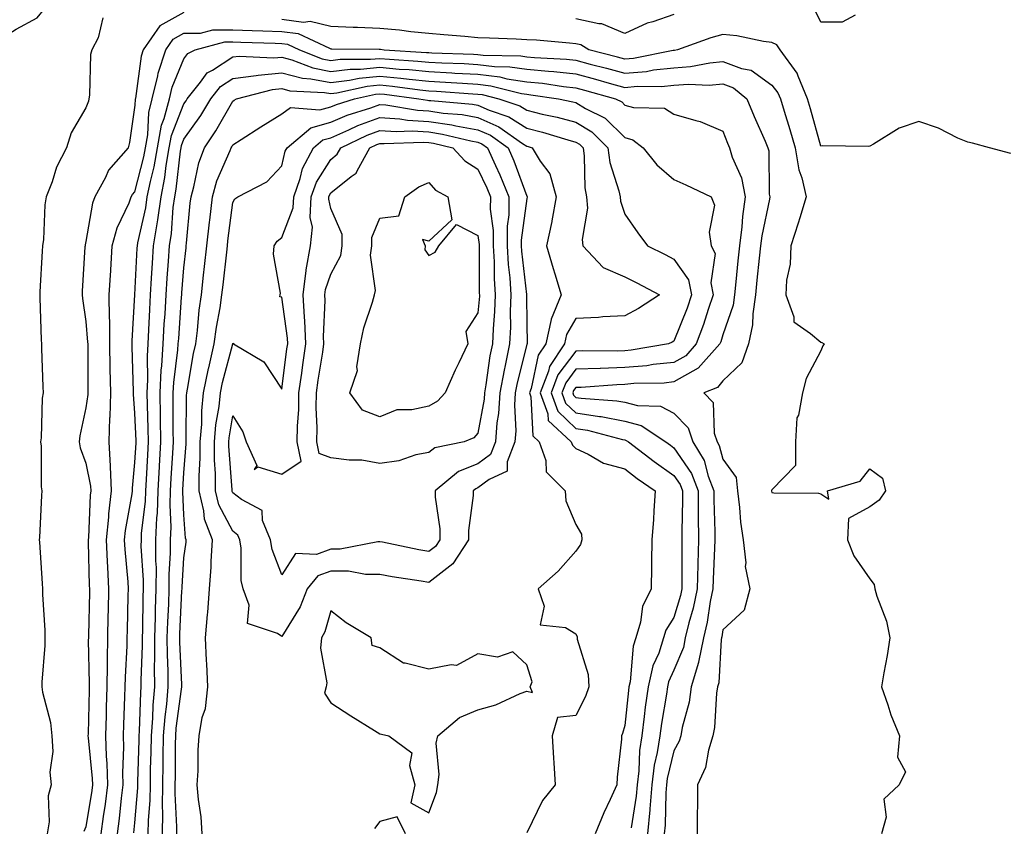
# Model space of a CAD drawing. Units: inches. Extents: x 884003 to 886643, y 7289978 to 7292618.
# Drawn here: x 885625 to 885826, y 7290563 to 7290728 of the extents above; entities that cross this region are included whole.
import ezdxf

# ---------------------------------------------------------------- set-up
doc = ezdxf.new("R2010")
doc.units = ezdxf.units.IN
doc.header["$MEASUREMENT"] = 0
doc.layers.add('Contour_88407289', color=7, linetype='Continuous', true_color=0x41f9d1)

msp = doc.modelspace()

# ---------------------------------------------------------------- linework, layer by layer
at = {"layer": 'Contour_88407289'}
for points in [[(885628.05, 7290728.44, 3332), (885629.64, 7290730.33, 3332), (885630.22, 7290731.92, 3332), (885629.74, 7290733.61, 3332), (885628.05, 7290735.28, 3332), (885624.23, 7290738.1, 3332), (885621.44, 7290741.92, 3332), (885620.46, 7290744.33, 3332), (885618.05, 7290746.04, 3332), (885615.15, 7290744.82, 3332), (885612.94, 7290741.92, 3332), (885611.77, 7290738.2, 3332), (885611.9, 7290735.78, 3332), (885611.22, 7290731.92, 3332), (885613.15, 7290727.02, 3332), (885618.05, 7290722.53, 3332), (885619.6, 7290723.46, 3332), (885623.83, 7290726.14, 3332)], [(885678.05, 7290602.19, 3322), (885677.17, 7290602.81, 3322), (885671.01, 7290604.88, 3322), (885671.39, 7290608.58, 3322), (885670.13, 7290611.92, 3322), (885669.73, 7290613.6, 3322), (885669.72, 7290620.25, 3322), (885669.45, 7290621.92, 3322), (885669.04, 7290622.91, 3322), (885668.05, 7290623.67, 3322), (885665.2, 7290629.07, 3322), (885664.5, 7290631.92, 3322), (885664.5, 7290635.47, 3322), (885664.29, 7290638.16, 3322), (885664.29, 7290641.92, 3322), (885664.58, 7290645.39, 3322), (885665.23, 7290649.1, 3322), (885665.51, 7290651.92, 3322), (885665.94, 7290654.03, 3322), (885668.03, 7290661.9, 3322), (885668.03, 7290661.92, 3322), (885668.05, 7290662.02, 3322), (885668.16, 7290662.04, 3322), (885668.19, 7290661.92, 3322), (885674.35, 7290658.22, 3322), (885678.05, 7290652.69, 3322), (885679.08, 7290660.88, 3322), (885679.23, 7290661.92, 3322), (885679.19, 7290663.05, 3322), (885678.05, 7290671.41, 3322), (885677.64, 7290671.51, 3322), (885677.69, 7290671.92, 3322), (885677.74, 7290672.23, 3322), (885676.33, 7290680.2, 3322), (885676.48, 7290681.92, 3322), (885677.1, 7290682.88, 3322), (885678.05, 7290683.6, 3322), (885680.33, 7290689.64, 3322), (885680.45, 7290691.92, 3322), (885681.79, 7290695.65, 3322), (885682.25, 7290697.72, 3322), (885684.51, 7290701.92, 3322), (885686.42, 7290703.55, 3322), (885688.05, 7290703.97, 3322), (885691.7, 7290705.57, 3322), (885693.52, 7290706.45, 3322), (885698.05, 7290708.12, 3322), (885702.15, 7290707.82, 3322), (885703.69, 7290707.56, 3322), (885708.05, 7290707.3, 3322), (885712.73, 7290706.6, 3322), (885713.57, 7290706.4, 3322), (885718.05, 7290705.61, 3322), (885720.61, 7290704.49, 3322), (885724.22, 7290701.92, 3322), (885725.4, 7290699.27, 3322), (885728.05, 7290692.08, 3322), (885728.12, 7290691.99, 3322), (885728.14, 7290691.92, 3322), (885728.12, 7290691.85, 3322), (885728.05, 7290691.58, 3322), (885726.88, 7290683.09, 3322), (885726.88, 7290681.92, 3322), (885726.94, 7290680.81, 3322), (885728, 7290671.97, 3322), (885728.01, 7290671.92, 3322), (885728.01, 7290671.87, 3322), (885728.05, 7290666, 3322), (885728.1, 7290661.97, 3322), (885728.09, 7290661.92, 3322), (885728.07, 7290661.9, 3322), (885728.05, 7290661.8, 3322), (885726.04, 7290653.93, 3322), (885725.67, 7290651.92, 3322), (885725.52, 7290649.39, 3322), (885725.77, 7290644.2, 3322), (885725.61, 7290641.92, 3322), (885724, 7290637.87, 3322), (885724.04, 7290635.92, 3322), (885720.36, 7290634.22, 3322), (885718.05, 7290632.54, 3322), (885717.61, 7290632.36, 3322), (885717.09, 7290631.92, 3322), (885717.09, 7290630.96, 3322), (885716.15, 7290623.81, 3322), (885716.16, 7290621.92, 3322), (885712.94, 7290617.03, 3322), (885708.05, 7290613.22, 3322), (885706.48, 7290613.49, 3322), (885700.52, 7290614.38, 3322), (885698.05, 7290614.84, 3322), (885695.12, 7290614.85, 3322), (885691.67, 7290615.54, 3322), (885688.05, 7290615.55, 3322), (885685.38, 7290614.59, 3322), (885683.18, 7290611.92, 3322), (885681.74, 7290608.23, 3322)], [(885708.05, 7290619.53, 3321), (885706.01, 7290619.88, 3321), (885698.55, 7290621.42, 3321), (885698.05, 7290621.51, 3321), (885697.64, 7290621.51, 3321), (885689.95, 7290620.02, 3321), (885688.05, 7290620.03, 3321), (885685.08, 7290618.95, 3321), (885680.85, 7290619.12, 3321), (885678.05, 7290614.75, 3321), (885676.05, 7290619.92, 3321), (885675.72, 7290621.92, 3321), (885674.09, 7290625.88, 3321), (885674.01, 7290627.89, 3321), (885669.79, 7290630.18, 3321), (885668.05, 7290631.51, 3321), (885667.91, 7290631.78, 3321), (885667.87, 7290631.92, 3321), (885667.87, 7290632.1, 3321), (885667.19, 7290641.06, 3321), (885667.19, 7290641.92, 3321), (885667.26, 7290642.71, 3321), (885668.05, 7290647.23, 3321), (885670.08, 7290643.95, 3321), (885670.78, 7290641.92, 3321), (885672.92, 7290637.06, 3321), (885672.38, 7290636.25, 3321), (885673.15, 7290636.82, 3321), (885678.05, 7290635.34, 3321), (885682, 7290637.96, 3321), (885681.18, 7290641.92, 3321), (885681.24, 7290645.11, 3321), (885681.48, 7290648.49, 3321), (885681.53, 7290651.92, 3321), (885682.1, 7290655.96, 3321), (885682.31, 7290657.66, 3321), (885682.92, 7290661.92, 3321), (885682.73, 7290666.6, 3321), (885682.63, 7290667.34, 3321), (885682.4, 7290671.92, 3321), (885682.99, 7290676.86, 3321), (885682.98, 7290676.99, 3321), (885683.87, 7290681.92, 3321), (885684.26, 7290685.71, 3321), (885683.8, 7290687.67, 3321), (885684.04, 7290691.92, 3321), (885685.09, 7290694.88, 3321), (885688.05, 7290699.56, 3321), (885689.36, 7290700.61, 3321), (885690.1, 7290701.92, 3321), (885695.45, 7290704.52, 3321), (885698.05, 7290705.47, 3321), (885701.36, 7290705.23, 3321), (885704.61, 7290705.36, 3321), (885708.05, 7290705.15, 3321), (885710.86, 7290704.73, 3321), (885716.61, 7290703.36, 3321), (885718.05, 7290703.1, 3321), (885718.87, 7290702.74, 3321), (885720.03, 7290701.92, 3321), (885721.63, 7290698.34, 3321), (885722.55, 7290696.42, 3321), (885724.35, 7290691.92, 3321), (885724.34, 7290688.21, 3321), (885724.03, 7290685.94, 3321), (885724.02, 7290681.92, 3321), (885724.24, 7290678.11, 3321), (885724.56, 7290675.41, 3321), (885724.79, 7290671.92, 3321), (885724.66, 7290668.53, 3321), (885724.69, 7290665.29, 3321), (885724.54, 7290661.92, 3321), (885723.62, 7290657.5, 3321), (885723.39, 7290656.58, 3321), (885722.53, 7290651.92, 3321), (885722.28, 7290647.69, 3321), (885721.94, 7290645.81, 3321), (885721.65, 7290641.92, 3321), (885720.63, 7290639.34, 3321), (885718.05, 7290637.45, 3321), (885714.09, 7290635.88, 3321), (885709.34, 7290631.92, 3321), (885709.35, 7290630.62, 3321), (885710.27, 7290624.14, 3321), (885710.28, 7290621.92, 3321), (885709.4, 7290620.57, 3321)], [(885708.05, 7290639.75, 3320), (885705.37, 7290639.24, 3320), (885701.94, 7290638.02, 3320), (885698.05, 7290637.53, 3320), (885694.34, 7290638.21, 3320), (885691.79, 7290638.18, 3320), (885688.05, 7290638.68, 3320), (885685.66, 7290639.53, 3320), (885685.16, 7290641.92, 3320), (885685.22, 7290644.75, 3320), (885685.06, 7290648.93, 3320), (885685.11, 7290651.92, 3320), (885685.47, 7290654.5, 3320), (885686.38, 7290660.25, 3320), (885686.62, 7290661.92, 3320), (885686.56, 7290663.41, 3320), (885686.89, 7290670.76, 3320), (885686.83, 7290671.92, 3320), (885686.96, 7290673.01, 3320), (885688.05, 7290676.13, 3320), (885690.05, 7290679.92, 3320), (885690.34, 7290681.92, 3320), (885690.33, 7290684.2, 3320), (885688.05, 7290689.53, 3320), (885687.6, 7290691.47, 3320), (885687.62, 7290691.92, 3320), (885687.73, 7290692.23, 3320), (885688.05, 7290692.73, 3320), (885692.21, 7290696.08, 3320), (885693.2, 7290696.77, 3320), (885693.38, 7290697.24, 3320), (885696.02, 7290701.92, 3320), (885697.39, 7290702.58, 3320), (885698.05, 7290702.83, 3320), (885698.89, 7290702.77, 3320), (885706.9, 7290703.07, 3320), (885708.05, 7290703, 3320), (885708.99, 7290702.86, 3320), (885712.93, 7290701.92, 3320), (885715.39, 7290699.26, 3320), (885718.05, 7290697.55, 3320), (885719.87, 7290693.75, 3320), (885720.6, 7290691.92, 3320), (885720.59, 7290689.38, 3320), (885721.17, 7290685.04, 3320), (885721.16, 7290681.92, 3320), (885721.35, 7290678.62, 3320), (885721.36, 7290675.23, 3320), (885721.57, 7290671.92, 3320), (885721.44, 7290668.53, 3320), (885721.14, 7290665.01, 3320), (885721.01, 7290661.92, 3320), (885720.5, 7290659.47, 3320), (885719.69, 7290653.56, 3320), (885719.39, 7290651.92, 3320), (885719.31, 7290650.66, 3320), (885718.05, 7290643.67, 3320), (885717.23, 7290642.73, 3320), (885715.24, 7290641.92, 3320), (885709.28, 7290640.69, 3320)], [(885708.05, 7290649.21, 3319), (885704.57, 7290648.44, 3319), (885701.53, 7290648.44, 3319), (885698.05, 7290647.03, 3319), (885694.51, 7290648.38, 3319), (885691.91, 7290651.92, 3319), (885693.49, 7290656.48, 3319), (885693.37, 7290657.24, 3319), (885694.12, 7290661.92, 3319), (885694.79, 7290665.18, 3319), (885696.53, 7290670.4, 3319), (885696.92, 7290671.92, 3319), (885697.17, 7290672.8, 3319), (885696.11, 7290679.98, 3319), (885696.38, 7290681.92, 3319), (885696.38, 7290683.59, 3319), (885698.05, 7290687.57, 3319), (885701.92, 7290688.04, 3319), (885703.15, 7290691.92, 3319), (885705.99, 7290693.98, 3319), (885708.05, 7290694.83, 3319), (885709.43, 7290693.3, 3319), (885711.94, 7290691.92, 3319), (885712.75, 7290687.22, 3319), (885708.05, 7290682.89, 3319), (885706.74, 7290683.23, 3319), (885707.32, 7290681.92, 3319), (885707.22, 7290681.09, 3319), (885708.05, 7290679.94, 3319), (885709.35, 7290680.62, 3319), (885710.06, 7290681.92, 3319), (885713.7, 7290686.27, 3319), (885718.05, 7290684.04, 3319), (885718.3, 7290682.16, 3319), (885718.3, 7290681.92, 3319), (885718.31, 7290681.66, 3319), (885718.34, 7290672.2, 3319), (885718.36, 7290671.92, 3319), (885718.35, 7290671.63, 3319), (885718.05, 7290668.26, 3319), (885715.56, 7290664.41, 3319), (885716.02, 7290661.92, 3319), (885714.18, 7290658.04, 3319), (885713.43, 7290656.54, 3319), (885711.37, 7290651.92, 3319), (885709.78, 7290650.19, 3319)], [(885708.05, 7290566.25, 3323), (885709.61, 7290570.36, 3323), (885709.87, 7290571.92, 3323), (885710.15, 7290574.02, 3323), (885709.54, 7290580.44, 3323), (885709.88, 7290581.92, 3323), (885714.32, 7290585.65, 3323), (885718.05, 7290587.25, 3323), (885721.74, 7290588.23, 3323), (885726.69, 7290590.56, 3323), (885728.05, 7290591.06, 3323), (885729.18, 7290590.79, 3323), (885728.71, 7290591.92, 3323), (885729.1, 7290592.97, 3323), (885728.05, 7290596.45, 3323), (885725.22, 7290599.09, 3323), (885722.03, 7290597.95, 3323), (885718.05, 7290598.69, 3323), (885713.71, 7290596.26, 3323), (885712.57, 7290596.44, 3323), (885708.05, 7290595.51, 3323), (885703.19, 7290596.78, 3323), (885702.89, 7290596.76, 3323), (885698.05, 7290599.91, 3323), (885696.5, 7290600.37, 3323), (885696.28, 7290601.92, 3323), (885691.14, 7290605.01, 3323), (885688.05, 7290607.41, 3323), (885686.81, 7290603.16, 3323), (885686.14, 7290601.92, 3323), (885685.95, 7290599.82, 3323), (885687.21, 7290592.76, 3323), (885687.07, 7290591.92, 3323), (885686.77, 7290590.64, 3323), (885688.05, 7290588.64, 3323), (885692.12, 7290585.98, 3323), (885696.94, 7290583.02, 3323), (885698.05, 7290582.34, 3323), (885698.41, 7290582.28, 3323), (885699.85, 7290581.92, 3323), (885704.58, 7290578.45, 3323), (885704.07, 7290575.89, 3323), (885705.18, 7290571.92, 3323), (885704.35, 7290568.23, 3323)]]:
    msp.add_polyline3d(points, close=True, dxfattribs=at)
for points in [[(885658.05, 7290729.53, 3330), (885653.14, 7290726.83, 3330), (885649.73, 7290721.92, 3330), (885649.32, 7290720.65, 3330), (885648.13, 7290712, 3330), (885648.1, 7290711.87, 3330), (885648.05, 7290710.63, 3330), (885646.95, 7290703.02, 3330), (885646.63, 7290701.92, 3330), (885642.64, 7290697.33, 3330), (885642, 7290695.87, 3330), (885639.85, 7290691.92, 3330), (885639.36, 7290690.61, 3330), (885638.05, 7290682.77, 3330), (885637.88, 7290682.1, 3330), (885637.85, 7290681.92, 3330), (885637.84, 7290681.71, 3330), (885637.3, 7290672.67, 3330), (885637.25, 7290671.92, 3330), (885637.32, 7290671.19, 3330), (885638.05, 7290666.46, 3330), (885638.39, 7290662.26, 3330), (885638.4, 7290661.92, 3330), (885638.4, 7290661.57, 3330), (885638.41, 7290652.28, 3330), (885638.41, 7290651.92, 3330), (885638.4, 7290651.57, 3330), (885638.05, 7290648.87, 3330), (885636.8, 7290643.18, 3330), (885636.65, 7290641.92, 3330), (885636.84, 7290640.71, 3330), (885638.05, 7290637.55, 3330), (885638.99, 7290632.86, 3330), (885639.03, 7290631.92, 3330), (885638.92, 7290631.04, 3330), (885638.53, 7290622.4, 3330), (885638.48, 7290621.92, 3330), (885638.5, 7290621.46, 3330), (885638.71, 7290612.58, 3330), (885638.75, 7290611.92, 3330), (885638.74, 7290611.24, 3330), (885638.54, 7290602.41, 3330), (885638.53, 7290601.92, 3330), (885638.52, 7290601.45, 3330), (885638.71, 7290592.58, 3330), (885638.7, 7290591.92, 3330), (885638.68, 7290591.3, 3330), (885638.47, 7290582.34, 3330), (885638.46, 7290581.92, 3330), (885638.47, 7290581.5, 3330), (885639.33, 7290573.2, 3330), (885639.37, 7290571.92, 3330), (885639.22, 7290570.75, 3330), (885638.05, 7290563.39, 3330), (885637.59, 7290562.38, 3330)], [(885758.05, 7290729.14, 3331), (885753.78, 7290727.65, 3331), (885752.62, 7290727.35, 3331), (885748.05, 7290725.23, 3331), (885743.38, 7290727.25, 3331), (885742.74, 7290727.23, 3331), (885738.05, 7290728.26, 3331)], [(885795.1, 7290728.97, 3331), (885792.4, 7290727.56, 3331), (885788.05, 7290727.53, 3331), (885786.65, 7290730.51, 3331)], [(885641.52, 7290728.44, 3331), (885640.52, 7290724.39, 3331), (885639.24, 7290721.92, 3331), (885639, 7290720.97, 3331), (885638.78, 7290712.65, 3331), (885638.65, 7290711.92, 3331), (885638.54, 7290711.43, 3331), (885638.05, 7290710.08, 3331), (885635.02, 7290704.95, 3331), (885634.06, 7290701.92, 3331), (885632.02, 7290697.96, 3331), (885631.14, 7290695.01, 3331), (885629.94, 7290691.92, 3331), (885629.67, 7290690.3, 3331), (885629.37, 7290683.24, 3331), (885629.19, 7290681.92, 3331), (885629.13, 7290680.85, 3331), (885628.63, 7290672.51, 3331), (885628.6, 7290671.92, 3331), (885628.65, 7290671.31, 3331), (885628.89, 7290662.77, 3331), (885628.98, 7290661.92, 3331), (885628.99, 7290660.97, 3331), (885629.26, 7290653.12, 3331), (885629.28, 7290651.92, 3331), (885629.13, 7290650.85, 3331), (885628.88, 7290642.74, 3331), (885628.78, 7290641.92, 3331), (885628.92, 7290641.05, 3331), (885628.87, 7290632.74, 3331), (885629.06, 7290631.92, 3331), (885628.98, 7290630.99, 3331), (885628.54, 7290622.41, 3331), (885628.5, 7290621.92, 3331), (885628.53, 7290621.44, 3331), (885629.12, 7290612.99, 3331), (885629.19, 7290611.92, 3331), (885629.2, 7290610.77, 3331), (885629.65, 7290603.52, 3331), (885629.65, 7290601.92, 3331), (885629.63, 7290600.34, 3331), (885629.03, 7290592.91, 3331), (885629.02, 7290591.92, 3331), (885629.16, 7290590.82, 3331), (885630.8, 7290584.67, 3331), (885631.05, 7290581.92, 3331), (885631.25, 7290578.72, 3331), (885630.66, 7290574.53, 3331), (885630.92, 7290571.92, 3331), (885630.3, 7290569.66, 3331), (885630.53, 7290564.39, 3331), (885630.12, 7290561.92, 3331)], [(885826.86, 7290700.73, 3330), (885822.48, 7290701.92, 3330), (885819, 7290702.87, 3330), (885818.05, 7290703.06, 3330), (885816.05, 7290703.92, 3330), (885812.05, 7290705.91, 3330), (885808.05, 7290707.27, 3330), (885804.05, 7290705.91, 3330), (885798.8, 7290702.67, 3330), (885798.05, 7290702.28, 3330), (885797.76, 7290702.2, 3330), (885788.43, 7290702.3, 3330), (885788.05, 7290702.23, 3330), (885785.98, 7290709.85, 3330), (885785.36, 7290711.92, 3330), (885783.41, 7290716.56, 3330), (885783.26, 7290717.13, 3330), (885779.76, 7290721.92, 3330), (885779.05, 7290722.92, 3330), (885778.05, 7290723.38, 3330), (885776.39, 7290723.58, 3330), (885770.92, 7290724.78, 3330), (885768.05, 7290725.06, 3330), (885765.59, 7290724.37, 3330), (885758.8, 7290721.92, 3330), (885758.18, 7290721.79, 3330), (885758.05, 7290721.78, 3330), (885757.9, 7290721.76, 3330), (885749.82, 7290720.15, 3330), (885748.05, 7290720, 3330), (885746.54, 7290720.41, 3330), (885740.73, 7290721.92, 3330), (885739.07, 7290722.95, 3330), (885738.05, 7290723.17, 3330), (885736.73, 7290723.24, 3330), (885730.01, 7290723.88, 3330), (885728.05, 7290723.98, 3330), (885725.9, 7290724.08, 3330), (885720.4, 7290724.27, 3330), (885718.05, 7290724.37, 3330), (885715.36, 7290724.61, 3330), (885711.12, 7290725, 3330), (885708.05, 7290725.26, 3330), (885704.35, 7290725.62, 3330), (885702.08, 7290725.95, 3330), (885698.05, 7290726.3, 3330), (885693.49, 7290726.48, 3330), (885692.62, 7290726.49, 3330), (885688.05, 7290726.67, 3330), (885683.82, 7290727.69, 3330), (885682.46, 7290727.52, 3330), (885678.05, 7290728.09, 3330)], [(885641.14, 7290561.92, 3329), (885641.62, 7290565.48, 3329), (885642.01, 7290567.96, 3329), (885642.51, 7290571.92, 3329), (885642.37, 7290576.25, 3329), (885642.22, 7290577.75, 3329), (885642.07, 7290581.92, 3329), (885642.21, 7290586.08, 3329), (885642.24, 7290587.73, 3329), (885642.38, 7290591.92, 3329), (885642.45, 7290596.32, 3329), (885642.43, 7290597.55, 3329), (885642.5, 7290601.92, 3329), (885642.61, 7290606.48, 3329), (885642.63, 7290607.34, 3329), (885642.73, 7290611.92, 3329), (885642.48, 7290616.34, 3329), (885642.45, 7290617.53, 3329), (885642.21, 7290621.92, 3329), (885642.7, 7290626.57, 3329), (885642.73, 7290627.24, 3329), (885643.29, 7290631.92, 3329), (885643.07, 7290636.9, 3329), (885643.08, 7290636.95, 3329), (885642.79, 7290641.92, 3329), (885642.94, 7290646.81, 3329), (885642.96, 7290647.01, 3329), (885643.09, 7290651.92, 3329), (885643.01, 7290656.88, 3329), (885643.01, 7290656.96, 3329), (885642.93, 7290661.92, 3329), (885642.89, 7290666.75, 3329), (885642.86, 7290667.12, 3329), (885642.81, 7290671.92, 3329), (885643.09, 7290676.88, 3329), (885643.1, 7290676.97, 3329), (885643.4, 7290681.92, 3329), (885644.41, 7290685.56, 3329), (885646.84, 7290690.71, 3329), (885647.3, 7290691.92, 3329), (885647.56, 7290692.41, 3329), (885648.05, 7290692.95, 3329), (885649.88, 7290700.09, 3329), (885650.19, 7290701.92, 3329), (885650.67, 7290704.54, 3329), (885650.85, 7290709.12, 3329), (885651.59, 7290711.92, 3329), (885652.73, 7290716.6, 3329), (885652.81, 7290717.16, 3329), (885654.35, 7290721.92, 3329), (885655.86, 7290724.11, 3329), (885658.05, 7290725.31, 3329), (885661.46, 7290725.33, 3329), (885663.97, 7290726, 3329), (885668.05, 7290726.01, 3329), (885672, 7290725.87, 3329), (885674.17, 7290725.8, 3329), (885678.05, 7290725.65, 3329), (885681.35, 7290725.22, 3329), (885687.74, 7290722.23, 3329), (885688.05, 7290722.15, 3329), (885688.27, 7290722.14, 3329), (885697.93, 7290722.05, 3329), (885698.05, 7290722.04, 3329), (885698.16, 7290722.03, 3329), (885698.91, 7290721.92, 3329), (885707.53, 7290721.4, 3329), (885708.05, 7290721.35, 3329), (885708.65, 7290721.32, 3329), (885717.13, 7290721, 3329), (885718.05, 7290720.95, 3329), (885719.15, 7290720.82, 3329), (885726.81, 7290720.68, 3329), (885728.05, 7290720.49, 3329), (885729.63, 7290720.35, 3329), (885736.13, 7290720.01, 3329), (885738.05, 7290719.8, 3329), (885740.95, 7290719.02, 3329), (885744.29, 7290718.15, 3329), (885748.05, 7290717.13, 3329), (885752.46, 7290717.51, 3329), (885753.93, 7290717.8, 3329), (885758.05, 7290718.24, 3329), (885761.49, 7290718.48, 3329), (885765.42, 7290719.29, 3329), (885768.05, 7290719.53, 3329), (885771.89, 7290718.08, 3329), (885773.86, 7290717.73, 3329), (885778.05, 7290714.68, 3329), (885779.28, 7290713.15, 3329), (885779.8, 7290711.92, 3329), (885780.55, 7290709.42, 3329), (885781.76, 7290705.63, 3329), (885782.83, 7290701.92, 3329), (885783.56, 7290697.44, 3329), (885784.19, 7290695.79, 3329), (885785.1, 7290691.92, 3329), (885783.79, 7290687.65, 3329), (885783.46, 7290686.51, 3329), (885781.93, 7290681.92, 3329), (885781.82, 7290678.15, 3329), (885781.03, 7290674.91, 3329), (885780.9, 7290671.92, 3329), (885782.53, 7290667.44, 3329), (885782.52, 7290666.38, 3329), (885785.93, 7290664.04, 3329), (885788.05, 7290662.24, 3329), (885788.3, 7290662.17, 3329), (885788.72, 7290661.92, 3329), (885788.49, 7290661.48, 3329), (885788.05, 7290660.48, 3329), (885785.09, 7290654.88, 3329), (885784.31, 7290651.92, 3329), (885783.5, 7290647.37, 3329), (885783.17, 7290646.79, 3329), (885782.86, 7290641.92, 3329), (885782.89, 7290637.08, 3329), (885778.05, 7290632.14, 3329), (885777.98, 7290631.99, 3329), (885777.99, 7290631.92, 3329), (885777.99, 7290631.86, 3329), (885778.05, 7290631.6, 3329), (885778.44, 7290631.54, 3329), (885787.56, 7290631.43, 3329), (885788.05, 7290631.31, 3329), (885789.73, 7290630.24, 3329), (885789.41, 7290631.92, 3329), (885796.08, 7290633.88, 3329), (885798.05, 7290636.41, 3329), (885800.62, 7290634.49, 3329), (885801.24, 7290631.92, 3329), (885799.97, 7290630.01, 3329), (885798.05, 7290628.63, 3329), (885793.72, 7290626.26, 3329), (885793.51, 7290621.92, 3329), (885794.81, 7290618.68, 3329), (885798.05, 7290613.95, 3329), (885798.97, 7290612.84, 3329), (885799.1, 7290611.92, 3329), (885799.5, 7290610.46, 3329), (885801.46, 7290605.33, 3329), (885802.16, 7290601.92, 3329), (885801.62, 7290598.35, 3329), (885800.91, 7290594.78, 3329), (885800.44, 7290591.92, 3329), (885801.73, 7290588.25, 3329), (885802.32, 7290586.19, 3329), (885804.12, 7290581.92, 3329), (885803.74, 7290577.6, 3329), (885805.36, 7290574.61, 3329), (885804.06, 7290571.92, 3329), (885800.94, 7290569.03, 3329), (885801.43, 7290565.3, 3329), (885800.46, 7290561.92, 3329)], [(885644.48, 7290561.92, 3328), (885644.9, 7290565.07, 3328), (885645.3, 7290569.18, 3328), (885645.65, 7290571.92, 3328), (885645.57, 7290574.4, 3328), (885645.77, 7290579.63, 3328), (885645.69, 7290581.92, 3328), (885645.76, 7290584.21, 3328), (885646, 7290589.87, 3328), (885646.07, 7290591.92, 3328), (885646.1, 7290593.87, 3328), (885646.45, 7290600.32, 3328), (885646.48, 7290601.92, 3328), (885646.52, 7290603.45, 3328), (885646.69, 7290610.55, 3328), (885646.72, 7290611.92, 3328), (885646.63, 7290613.34, 3328), (885646.05, 7290619.92, 3328), (885645.94, 7290621.92, 3328), (885646.14, 7290623.83, 3328), (885647.48, 7290631.34, 3328), (885647.54, 7290631.92, 3328), (885647.52, 7290632.45, 3328), (885648.05, 7290637.68, 3328), (885648.26, 7290641.71, 3328), (885648.27, 7290641.92, 3328), (885648.27, 7290642.13, 3328), (885648.05, 7290647.79, 3328), (885647.76, 7290651.63, 3328), (885647.76, 7290651.92, 3328), (885647.76, 7290652.21, 3328), (885647.47, 7290661.34, 3328), (885647.46, 7290661.92, 3328), (885647.46, 7290662.51, 3328), (885648.05, 7290671.92, 3328), (885648.05, 7290671.94, 3328), (885648.51, 7290681.46, 3328), (885648.54, 7290681.92, 3328), (885648.64, 7290682.51, 3328), (885650.27, 7290689.7, 3328), (885650.57, 7290691.92, 3328), (885651.19, 7290695.06, 3328), (885651.95, 7290698.02, 3328), (885652.62, 7290701.92, 3328), (885653.46, 7290706.51, 3328), (885654, 7290707.87, 3328), (885655.07, 7290711.92, 3328), (885655.65, 7290714.32, 3328), (885658.05, 7290720.05, 3328), (885658.83, 7290721.14, 3328), (885660.33, 7290721.92, 3328), (885666.42, 7290723.55, 3328), (885668.05, 7290723.56, 3328), (885669.63, 7290723.5, 3328), (885676.7, 7290723.27, 3328), (885678.05, 7290723.22, 3328), (885679.2, 7290723.06, 3328), (885681.65, 7290721.92, 3328), (885686.24, 7290720.11, 3328), (885688.05, 7290719.77, 3328), (885689.96, 7290720.01, 3328), (885696.11, 7290719.98, 3328), (885698.05, 7290720.16, 3328), (885699.99, 7290719.99, 3328), (885705.77, 7290719.63, 3328), (885708.05, 7290719.41, 3328), (885710.71, 7290719.26, 3328), (885715.23, 7290719.1, 3328), (885718.05, 7290718.93, 3328), (885721.44, 7290718.52, 3328), (885724.6, 7290718.47, 3328), (885728.05, 7290717.95, 3328), (885732.45, 7290717.53, 3328), (885733.59, 7290717.46, 3328), (885738.05, 7290716.99, 3328), (885742.05, 7290715.91, 3328), (885744.84, 7290715.12, 3328), (885748.05, 7290714.24, 3328), (885750.6, 7290714.47, 3328), (885755.54, 7290714.43, 3328), (885758.05, 7290714.69, 3328), (885761.04, 7290714.91, 3328), (885765.25, 7290714.71, 3328), (885768.05, 7290714.97, 3328), (885770.26, 7290714.14, 3328), (885772.99, 7290711.92, 3328), (885774.44, 7290708.31, 3328), (885776.67, 7290703.3, 3328), (885777.26, 7290701.92, 3328), (885777.44, 7290701.31, 3328), (885777.53, 7290692.44, 3328), (885777.63, 7290691.92, 3328), (885777.56, 7290691.43, 3328), (885776.01, 7290683.96, 3328), (885775.76, 7290681.92, 3328), (885775.5, 7290679.37, 3328), (885775.03, 7290674.94, 3328), (885774.73, 7290671.92, 3328), (885774.16, 7290668.02, 3328), (885774.14, 7290665.83, 3328), (885773.33, 7290661.92, 3328), (885771.94, 7290658.02, 3328), (885768.05, 7290654.34, 3328), (885766.95, 7290653.01, 3328), (885764.19, 7290651.92, 3328), (885766.07, 7290649.95, 3328), (885766.27, 7290643.71, 3328), (885766.88, 7290641.92, 3328), (885767.32, 7290641.19, 3328), (885768.05, 7290638.37, 3328), (885770.8, 7290634.66, 3328), (885771.04, 7290631.92, 3328), (885771.48, 7290628.49, 3328), (885771.66, 7290625.53, 3328), (885772.21, 7290621.92, 3328), (885772.73, 7290617.24, 3328), (885772.6, 7290616.47, 3328), (885773.57, 7290611.92, 3328), (885772.38, 7290607.59, 3328), (885768.05, 7290603.55, 3328), (885767.84, 7290602.13, 3328), (885767.79, 7290601.92, 3328), (885767.73, 7290601.6, 3328), (885767.21, 7290592.77, 3328), (885766.96, 7290591.92, 3328), (885766.77, 7290590.63, 3328), (885766.34, 7290583.63, 3328), (885766.03, 7290581.92, 3328), (885765.13, 7290579, 3328), (885764.49, 7290575.47, 3328), (885762.88, 7290571.92, 3328), (885762.88, 7290567.1, 3328), (885762.85, 7290566.72, 3328), (885762.84, 7290561.92, 3328)], [(885647.84, 7290562.13, 3327), (885648.05, 7290564.21, 3327), (885648.64, 7290571.33, 3327), (885648.65, 7290571.92, 3327), (885648.66, 7290572.53, 3327), (885648.9, 7290581.07, 3327), (885648.91, 7290581.92, 3327), (885648.98, 7290582.85, 3327), (885649.22, 7290590.75, 3327), (885649.32, 7290591.92, 3327), (885649.32, 7290593.19, 3327), (885649.59, 7290600.38, 3327), (885649.58, 7290601.92, 3327), (885649.63, 7290603.5, 3327), (885649.74, 7290610.23, 3327), (885649.79, 7290611.92, 3327), (885649.79, 7290613.67, 3327), (885649.34, 7290620.62, 3327), (885649.35, 7290621.92, 3327), (885649.4, 7290623.27, 3327), (885650.2, 7290629.77, 3327), (885650.27, 7290631.92, 3327), (885650.4, 7290634.27, 3327), (885650.66, 7290639.3, 3327), (885650.81, 7290641.92, 3327), (885650.76, 7290644.63, 3327), (885650.58, 7290649.39, 3327), (885650.54, 7290651.92, 3327), (885650.68, 7290654.55, 3327), (885650.58, 7290659.39, 3327), (885650.74, 7290661.92, 3327), (885650.89, 7290664.76, 3327), (885651.06, 7290668.91, 3327), (885651.23, 7290671.92, 3327), (885651.45, 7290675.33, 3327), (885651.6, 7290678.37, 3327), (885651.84, 7290681.92, 3327), (885652.55, 7290686.42, 3327), (885652.74, 7290687.23, 3327), (885653.37, 7290691.92, 3327), (885654.14, 7290695.83, 3327), (885654.42, 7290698.29, 3327), (885655.04, 7290701.92, 3327), (885655.51, 7290704.46, 3327), (885658.05, 7290710.88, 3327), (885658.48, 7290711.49, 3327), (885658.73, 7290711.92, 3327), (885661.42, 7290715.29, 3327), (885662.78, 7290717.19, 3327), (885663.91, 7290717.78, 3327), (885668.05, 7290720.46, 3327), (885669.35, 7290720.62, 3327), (885676.4, 7290720.27, 3327), (885678.05, 7290720.42, 3327), (885680.1, 7290719.87, 3327), (885684.34, 7290718.21, 3327), (885688.05, 7290717.51, 3327), (885691.98, 7290717.98, 3327), (885694.11, 7290717.97, 3327), (885698.05, 7290718.36, 3327), (885701.98, 7290717.99, 3327), (885704, 7290717.87, 3327), (885708.05, 7290717.47, 3327), (885712.76, 7290717.21, 3327), (885713.32, 7290717.18, 3327), (885718.05, 7290716.92, 3327), (885722.51, 7290716.38, 3327), (885723.95, 7290716.02, 3327), (885728.05, 7290715.39, 3327), (885731.22, 7290715.08, 3327), (885735.52, 7290714.45, 3327), (885738.05, 7290714.18, 3327), (885739.83, 7290713.7, 3327), (885746.13, 7290711.92, 3327), (885747.41, 7290711.29, 3327), (885748.05, 7290710.65, 3327), (885749.83, 7290710.14, 3327), (885756.13, 7290710, 3327), (885758.05, 7290708.8, 3327), (885762.52, 7290707.46, 3327), (885763.41, 7290707.28, 3327), (885768.05, 7290705.34, 3327), (885769, 7290702.87, 3327), (885769.4, 7290701.92, 3327), (885769.98, 7290700, 3327), (885771.89, 7290695.76, 3327), (885772.62, 7290691.92, 3327), (885772.04, 7290687.93, 3327), (885771.92, 7290685.79, 3327), (885771.44, 7290681.92, 3327), (885771.13, 7290678.84, 3327), (885770.72, 7290674.59, 3327), (885770.45, 7290671.92, 3327), (885770.14, 7290669.83, 3327), (885768.05, 7290663.73, 3327), (885767.62, 7290662.35, 3327), (885767.46, 7290661.92, 3327), (885763.05, 7290656.93, 3327), (885758.05, 7290654.14, 3327), (885756.05, 7290653.92, 3327), (885749.92, 7290653.8, 3327), (885748.05, 7290653.63, 3327), (885746.4, 7290653.57, 3327), (885739.17, 7290653.03, 3327), (885738.05, 7290652.99, 3327), (885737.59, 7290652.38, 3327), (885737.41, 7290651.92, 3327), (885737.58, 7290651.45, 3327), (885738.05, 7290651, 3327), (885739.13, 7290650.84, 3327), (885746.44, 7290650.31, 3327), (885748.05, 7290650.01, 3327), (885750.65, 7290649.32, 3327), (885755.31, 7290649.19, 3327), (885758.05, 7290647.78, 3327), (885760.95, 7290644.81, 3327), (885761.93, 7290641.92, 3327), (885764.23, 7290638.1, 3327), (885765.06, 7290634.91, 3327), (885766.23, 7290631.92, 3327), (885766.23, 7290630.1, 3327), (885766.41, 7290623.56, 3327), (885766.42, 7290621.92, 3327), (885766.38, 7290620.24, 3327), (885766.05, 7290613.92, 3327), (885766, 7290611.92, 3327), (885765.47, 7290609.34, 3327), (885764.86, 7290605.11, 3327), (885764.09, 7290601.92, 3327), (885763.08, 7290596.95, 3327), (885763.08, 7290596.89, 3327), (885761.62, 7290591.92, 3327), (885761.16, 7290588.81, 3327), (885759.77, 7290583.64, 3327), (885759.46, 7290581.92, 3327), (885759.13, 7290580.85, 3327), (885758.05, 7290578.9, 3327), (885756.72, 7290573.25, 3327), (885756.56, 7290571.92, 3327), (885756.42, 7290570.29, 3327), (885756.28, 7290563.69, 3327), (885756.11, 7290561.92, 3327)], [(885650.76, 7290561.92, 3326), (885650.81, 7290564.67, 3326), (885651.15, 7290568.82, 3326), (885651.19, 7290571.92, 3326), (885651.24, 7290575.11, 3326), (885651.34, 7290578.63, 3326), (885651.39, 7290581.92, 3326), (885651.68, 7290585.54, 3326), (885651.76, 7290588.21, 3326), (885652.08, 7290591.92, 3326), (885652.06, 7290595.93, 3326), (885652.13, 7290597.84, 3326), (885652.12, 7290601.92, 3326), (885652.25, 7290606.12, 3326), (885652.27, 7290607.7, 3326), (885652.41, 7290611.92, 3326), (885652.42, 7290616.29, 3326), (885652.33, 7290617.64, 3326), (885652.34, 7290621.92, 3326), (885652.52, 7290626.39, 3326), (885652.63, 7290627.34, 3326), (885652.79, 7290631.92, 3326), (885653.07, 7290636.9, 3326), (885653.07, 7290636.94, 3326), (885653.35, 7290641.92, 3326), (885653.27, 7290646.7, 3326), (885653.27, 7290647.14, 3326), (885653.19, 7290651.92, 3326), (885653.43, 7290656.54, 3326), (885653.55, 7290657.42, 3326), (885653.82, 7290661.92, 3326), (885654.04, 7290665.92, 3326), (885654.2, 7290668.07, 3326), (885654.42, 7290671.92, 3326), (885654.64, 7290675.33, 3326), (885654.92, 7290678.8, 3326), (885655.13, 7290681.92, 3326), (885655.54, 7290684.44, 3326), (885655.88, 7290689.75, 3326), (885656.17, 7290691.92, 3326), (885656.48, 7290693.48, 3326), (885657.35, 7290701.22, 3326), (885657.47, 7290701.92, 3326), (885657.56, 7290702.41, 3326), (885658.05, 7290703.66, 3326), (885661.47, 7290708.5, 3326), (885663.52, 7290711.92, 3326), (885665.53, 7290714.44, 3326), (885668.05, 7290716.08, 3326), (885672.79, 7290716.67, 3326), (885673.2, 7290716.77, 3326), (885678.05, 7290717.21, 3326), (885682.22, 7290716.1, 3326), (885683.96, 7290716.01, 3326), (885688.05, 7290715.24, 3326), (885691.83, 7290715.7, 3326), (885693.83, 7290716.15, 3326), (885698.05, 7290716.55, 3326), (885702.29, 7290716.16, 3326), (885704.05, 7290715.92, 3326), (885708.05, 7290715.52, 3326), (885711.47, 7290715.34, 3326), (885714.88, 7290715.08, 3326), (885718.05, 7290714.91, 3326), (885720.72, 7290714.59, 3326), (885726.97, 7290713, 3326), (885728.05, 7290712.84, 3326), (885728.89, 7290712.76, 3326), (885734.53, 7290711.92, 3326), (885737.43, 7290711.3, 3326), (885738.05, 7290711.14, 3326), (885740, 7290709.97, 3326), (885744.07, 7290707.94, 3326), (885748.05, 7290704, 3326), (885749.67, 7290703.54, 3326), (885751.8, 7290701.92, 3326), (885754.6, 7290698.46, 3326), (885758.05, 7290695.42, 3326), (885760.51, 7290694.38, 3326), (885765.66, 7290691.92, 3326), (885766.33, 7290690.2, 3326), (885765.24, 7290684.73, 3326), (885765.69, 7290681.92, 3326), (885766.47, 7290680.34, 3326), (885765.62, 7290674.35, 3326), (885766.1, 7290671.92, 3326), (885765.09, 7290668.96, 3326), (885764.11, 7290665.86, 3326), (885762.63, 7290661.92, 3326), (885760.48, 7290659.49, 3326), (885758.05, 7290658.12, 3326), (885753.81, 7290657.68, 3326), (885752.51, 7290657.46, 3326), (885748.05, 7290657.06, 3326), (885743.07, 7290656.9, 3326), (885743.03, 7290656.9, 3326), (885738.05, 7290656.72, 3326), (885735.99, 7290653.98, 3326), (885735.21, 7290651.92, 3326), (885735.96, 7290649.83, 3326), (885738.05, 7290647.83, 3326), (885742.89, 7290647.08, 3326), (885743.19, 7290647.06, 3326), (885748.05, 7290646.16, 3326), (885751.4, 7290645.27, 3326), (885756.42, 7290641.92, 3326), (885757.34, 7290641.21, 3326), (885758.05, 7290640.71, 3326), (885761.63, 7290635.49, 3326), (885763.02, 7290631.92, 3326), (885763.05, 7290626.92, 3326), (885763.07, 7290621.92, 3326), (885762.95, 7290617.03, 3326), (885762.95, 7290616.81, 3326), (885762.83, 7290611.92, 3326), (885762.01, 7290607.96, 3326), (885761.14, 7290605.01, 3326), (885760.4, 7290601.92, 3326), (885760, 7290599.97, 3326), (885758.05, 7290595.35, 3326), (885756.99, 7290592.98, 3326), (885756.75, 7290591.92, 3326), (885756.53, 7290590.4, 3326), (885755.51, 7290584.46, 3326), (885755.17, 7290581.92, 3326), (885754.66, 7290578.53, 3326), (885754.05, 7290575.91, 3326), (885753.56, 7290571.92, 3326), (885753.14, 7290567.01, 3326), (885753.14, 7290566.83, 3326), (885752.65, 7290561.92, 3326)], [(885653.67, 7290561.92, 3325), (885653.74, 7290566.23, 3325), (885653.67, 7290567.55, 3325), (885653.74, 7290571.92, 3325), (885653.8, 7290576.17, 3325), (885653.81, 7290577.68, 3325), (885653.88, 7290581.92, 3325), (885654.18, 7290585.79, 3325), (885654.53, 7290588.4, 3325), (885654.84, 7290591.92, 3325), (885654.82, 7290595.14, 3325), (885654.67, 7290598.53, 3325), (885654.65, 7290601.92, 3325), (885654.75, 7290605.22, 3325), (885654.93, 7290608.8, 3325), (885655.03, 7290611.92, 3325), (885655.03, 7290614.94, 3325), (885655.32, 7290619.2, 3325), (885655.33, 7290621.92, 3325), (885655.43, 7290624.54, 3325), (885655.22, 7290629.09, 3325), (885655.31, 7290631.92, 3325), (885655.46, 7290634.52, 3325), (885655.76, 7290639.63, 3325), (885655.89, 7290641.92, 3325), (885655.85, 7290644.12, 3325), (885655.88, 7290649.75, 3325), (885655.85, 7290651.92, 3325), (885655.96, 7290654.02, 3325), (885656.83, 7290660.7, 3325), (885656.9, 7290661.92, 3325), (885656.97, 7290663, 3325), (885657.57, 7290671.44, 3325), (885657.6, 7290671.92, 3325), (885657.63, 7290672.34, 3325), (885658.05, 7290677.41, 3325), (885658.49, 7290681.48, 3325), (885658.53, 7290681.92, 3325), (885658.59, 7290682.47, 3325), (885659.34, 7290690.63, 3325), (885659.49, 7290691.92, 3325), (885660.07, 7290693.94, 3325), (885661.1, 7290698.86, 3325), (885662.21, 7290701.92, 3325), (885664.58, 7290705.39, 3325), (885668.05, 7290711.45, 3325), (885668.33, 7290711.64, 3325), (885668.79, 7290711.92, 3325), (885676.14, 7290713.82, 3325), (885678.05, 7290714, 3325), (885679.69, 7290713.56, 3325), (885686.74, 7290713.23, 3325), (885688.05, 7290712.98, 3325), (885689.26, 7290713.13, 3325), (885695.47, 7290714.5, 3325), (885698.05, 7290714.75, 3325), (885700.64, 7290714.51, 3325), (885706.21, 7290713.77, 3325), (885708.05, 7290713.58, 3325), (885709.62, 7290713.49, 3325), (885717.01, 7290712.96, 3325), (885718.05, 7290712.9, 3325), (885718.92, 7290712.79, 3325), (885722.36, 7290711.92, 3325), (885726.62, 7290710.49, 3325), (885728.05, 7290709.57, 3325), (885731.17, 7290708.8, 3325), (885734.27, 7290708.14, 3325), (885738.05, 7290707.12, 3325), (885741.3, 7290705.17, 3325), (885744.58, 7290701.92, 3325), (885745.02, 7290698.89, 3325), (885746.85, 7290693.12, 3325), (885747.09, 7290691.92, 3325), (885747.15, 7290691.02, 3325), (885748.05, 7290688.4, 3325), (885750.72, 7290684.6, 3325), (885752.67, 7290681.92, 3325), (885756.29, 7290680.15, 3325), (885758.05, 7290679.23, 3325), (885761.08, 7290674.96, 3325), (885761.69, 7290671.92, 3325), (885760.76, 7290669.21, 3325), (885758.05, 7290662.49, 3325), (885757.7, 7290662.27, 3325), (885756.99, 7290661.92, 3325), (885749.36, 7290660.61, 3325), (885748.05, 7290660.49, 3325), (885746.57, 7290660.45, 3325), (885739.47, 7290660.5, 3325), (885738.05, 7290660.45, 3325), (885734.39, 7290655.58, 3325), (885733, 7290651.92, 3325), (885734.34, 7290648.21, 3325), (885738.05, 7290644.64, 3325), (885740.41, 7290644.28, 3325), (885747.58, 7290642.39, 3325), (885748.05, 7290642.3, 3325), (885748.35, 7290642.22, 3325), (885748.8, 7290641.92, 3325), (885754.02, 7290637.89, 3325), (885758.05, 7290635.05, 3325), (885759.32, 7290633.2, 3325), (885759.82, 7290631.92, 3325), (885759.83, 7290630.14, 3325), (885759.71, 7290623.58, 3325), (885759.72, 7290621.92, 3325), (885759.68, 7290620.29, 3325), (885759.7, 7290613.57, 3325), (885759.66, 7290611.92, 3325), (885759.39, 7290610.58, 3325), (885758.05, 7290606.11, 3325), (885756.45, 7290603.52, 3325), (885755.97, 7290601.92, 3325), (885754.97, 7290598.83, 3325), (885753.78, 7290596.19, 3325), (885752.81, 7290591.92, 3325), (885752.22, 7290587.75, 3325), (885752.03, 7290585.9, 3325), (885751.51, 7290581.92, 3325), (885751.06, 7290578.91, 3325), (885750.91, 7290574.78, 3325), (885750.56, 7290571.92, 3325), (885750.36, 7290569.61, 3325), (885749.32, 7290563.19, 3325)], [(885656.59, 7290561.92, 3324), (885656.61, 7290563.36, 3324), (885656.26, 7290570.13, 3324), (885656.28, 7290571.92, 3324), (885656.31, 7290573.66, 3324), (885656.33, 7290580.2, 3324), (885656.36, 7290581.92, 3324), (885656.48, 7290583.49, 3324), (885657.55, 7290591.42, 3324), (885657.6, 7290591.92, 3324), (885657.6, 7290592.38, 3324), (885657.19, 7290601.06, 3324), (885657.19, 7290601.92, 3324), (885657.21, 7290602.76, 3324), (885657.63, 7290611.5, 3324), (885657.65, 7290611.92, 3324), (885657.65, 7290612.32, 3324), (885658.05, 7290618.26, 3324), (885658.5, 7290621.47, 3324), (885658.53, 7290621.92, 3324), (885658.39, 7290622.26, 3324), (885658.05, 7290627.02, 3324), (885657.83, 7290631.7, 3324), (885657.84, 7290631.92, 3324), (885657.84, 7290632.13, 3324), (885658.05, 7290635.59, 3324), (885658.48, 7290641.49, 3324), (885658.48, 7290641.92, 3324), (885658.52, 7290642.39, 3324), (885658.58, 7290651.39, 3324), (885658.63, 7290651.92, 3324), (885658.78, 7290652.65, 3324), (885660, 7290659.98, 3324), (885660.44, 7290661.92, 3324), (885660.8, 7290664.67, 3324), (885661.18, 7290668.79, 3324), (885661.64, 7290671.92, 3324), (885662.07, 7290675.94, 3324), (885662.26, 7290677.71, 3324), (885662.72, 7290681.92, 3324), (885663.25, 7290686.72, 3324), (885663.31, 7290687.17, 3324), (885663.85, 7290691.92, 3324), (885664.79, 7290695.18, 3324), (885667.47, 7290701.34, 3324), (885667.68, 7290701.92, 3324), (885667.83, 7290702.13, 3324), (885668.05, 7290702.53, 3324), (885669.74, 7290703.61, 3324), (885673.76, 7290706.22, 3324), (885678.05, 7290708.88, 3324), (885679.82, 7290710.15, 3324), (885685.79, 7290709.65, 3324), (885688.05, 7290710.25, 3324), (885689.21, 7290710.76, 3324), (885692.89, 7290711.92, 3324), (885697.12, 7290712.85, 3324), (885698.05, 7290712.95, 3324), (885698.98, 7290712.86, 3324), (885705.98, 7290711.92, 3324), (885707.75, 7290711.62, 3324), (885708.05, 7290711.6, 3324), (885708.42, 7290711.55, 3324), (885716.95, 7290710.82, 3324), (885718.05, 7290710.63, 3324), (885720.36, 7290709.62, 3324), (885724.39, 7290708.26, 3324), (885728.05, 7290705.9, 3324), (885731.24, 7290705.11, 3324), (885736.43, 7290703.54, 3324), (885738.05, 7290703.1, 3324), (885738.79, 7290702.66, 3324), (885739.53, 7290701.92, 3324), (885739.78, 7290700.19, 3324), (885739.88, 7290693.75, 3324), (885740.24, 7290691.92, 3324), (885740.4, 7290689.57, 3324), (885739.33, 7290683.2, 3324), (885739.49, 7290681.92, 3324), (885743.63, 7290677.5, 3324), (885748.05, 7290675.6, 3324), (885750.51, 7290674.38, 3324), (885755.15, 7290671.92, 3324), (885750.83, 7290669.14, 3324), (885748.05, 7290667.66, 3324), (885743.53, 7290667.4, 3324), (885742.68, 7290667.29, 3324), (885738.05, 7290667.06, 3324), (885736.15, 7290663.81, 3324), (885735.74, 7290661.92, 3324), (885732.68, 7290657.29, 3324), (885732.48, 7290656.34, 3324), (885730.79, 7290651.92, 3324), (885732.35, 7290647.62, 3324), (885732.41, 7290646.29, 3324), (885737.12, 7290641.92, 3324), (885737.36, 7290641.23, 3324), (885738.05, 7290640.53, 3324), (885740.55, 7290639.42, 3324), (885743.73, 7290637.6, 3324), (885748.05, 7290636.38, 3324), (885750.58, 7290634.45, 3324), (885754.24, 7290631.92, 3324), (885753.96, 7290627.83, 3324), (885753.88, 7290626.1, 3324), (885753.57, 7290621.92, 3324), (885753.49, 7290617.36, 3324), (885753.5, 7290616.47, 3324), (885753.43, 7290611.92, 3324), (885751.65, 7290608.32, 3324), (885751.25, 7290605.12, 3324), (885750.3, 7290601.92, 3324), (885749.74, 7290600.22, 3324), (885749.11, 7290592.98, 3324), (885748.87, 7290591.92, 3324), (885748.77, 7290591.2, 3324), (885748.05, 7290584.05, 3324), (885747.59, 7290582.38, 3324), (885747.39, 7290581.92, 3324), (885747.36, 7290581.23, 3324), (885746.48, 7290573.49, 3324), (885746.42, 7290571.92, 3324), (885745.06, 7290568.93, 3324), (885743.76, 7290566.22, 3324), (885741.99, 7290561.92, 3324)], [(885661.78, 7290561.92, 3323), (885661.55, 7290565.43, 3323), (885661, 7290568.97, 3323), (885660.77, 7290571.92, 3323), (885660.93, 7290574.8, 3323), (885660.98, 7290578.99, 3323), (885661.16, 7290581.92, 3323), (885661.79, 7290585.65, 3323), (885662.48, 7290587.5, 3323), (885662.93, 7290591.92, 3323), (885662.74, 7290596.61, 3323), (885662.66, 7290597.31, 3323), (885662.45, 7290601.92, 3323), (885662.85, 7290606.72, 3323), (885662.89, 7290607.08, 3323), (885663.26, 7290611.92, 3323), (885663.6, 7290616.37, 3323), (885663.59, 7290617.47, 3323), (885663.88, 7290621.92, 3323), (885662.25, 7290626.12, 3323), (885662.13, 7290627.84, 3323), (885661.13, 7290631.92, 3323), (885661.13, 7290635, 3323), (885661.39, 7290638.58, 3323), (885661.38, 7290641.92, 3323), (885661.69, 7290645.56, 3323), (885661.71, 7290648.27, 3323), (885662.07, 7290651.92, 3323), (885663.09, 7290656.88, 3323), (885663.12, 7290656.99, 3323), (885664.24, 7290661.92, 3323), (885664.68, 7290665.29, 3323), (885665.43, 7290669.3, 3323), (885665.81, 7290671.92, 3323), (885666.03, 7290673.94, 3323), (885666.77, 7290680.64, 3323), (885666.91, 7290681.92, 3323), (885667.02, 7290682.95, 3323), (885668.05, 7290690.73, 3323), (885668.45, 7290691.52, 3323), (885669.06, 7290691.92, 3323), (885674.99, 7290694.99, 3323), (885678.05, 7290698.22, 3323), (885678.73, 7290701.24, 3323), (885679.1, 7290701.92, 3323), (885683.94, 7290706.03, 3323), (885688.05, 7290707.12, 3323), (885691.39, 7290708.57, 3323), (885696.23, 7290710.1, 3323), (885698.05, 7290710.77, 3323), (885699.29, 7290710.68, 3323), (885705.72, 7290709.59, 3323), (885708.05, 7290709.45, 3323), (885710.96, 7290709.02, 3323), (885714.82, 7290708.69, 3323), (885718.05, 7290708.12, 3323), (885722.35, 7290706.23, 3323), (885727.17, 7290702.8, 3323), (885728.05, 7290702.23, 3323), (885728.3, 7290702.17, 3323), (885729.12, 7290701.92, 3323), (885730.76, 7290699.21, 3323), (885732.72, 7290696.59, 3323), (885734.03, 7290691.92, 3323), (885733.14, 7290687.01, 3323), (885733.12, 7290686.85, 3323), (885732.07, 7290681.92, 3323), (885733.41, 7290677.28, 3323), (885733.74, 7290676.23, 3323), (885735.03, 7290671.92, 3323), (885733, 7290666.97, 3323), (885733, 7290666.87, 3323), (885731.91, 7290661.92, 3323), (885730.37, 7290659.6, 3323), (885728.91, 7290652.78, 3323), (885728.58, 7290651.92, 3323), (885728.89, 7290651.08, 3323), (885729.26, 7290643.13, 3323), (885730.56, 7290641.92, 3323), (885731.89, 7290638.08, 3323), (885731.96, 7290635.83, 3323), (885735.86, 7290631.92, 3323), (885736.04, 7290629.91, 3323), (885738.05, 7290625.06, 3323), (885739.19, 7290623.06, 3323), (885739.27, 7290621.92, 3323), (885738.98, 7290620.99, 3323), (885738.05, 7290619.58, 3323), (885734.44, 7290615.53, 3323), (885730.33, 7290611.92, 3323), (885731.61, 7290608.37, 3323), (885730.74, 7290604.61, 3323), (885735.92, 7290604.05, 3323), (885738.05, 7290602.73, 3323), (885738.3, 7290602.16, 3323), (885738.3, 7290601.92, 3323), (885738.32, 7290601.66, 3323), (885740.58, 7290594.45, 3323), (885740.68, 7290591.92, 3323), (885740, 7290589.97, 3323), (885738.05, 7290586.06, 3323), (885734.33, 7290585.64, 3323), (885733.21, 7290581.92, 3323), (885733.48, 7290577.35, 3323), (885733.56, 7290576.41, 3323), (885733.82, 7290571.92, 3323), (885731.24, 7290568.74, 3323), (885728.05, 7290562.13, 3323)], [(885703.27, 7290561.92, 3323), (885701.56, 7290565.43, 3323), (885698.05, 7290564.42, 3323), (885696.94, 7290563.03, 3323)]]:
    msp.add_polyline3d(points, dxfattribs=at)

doc.saveas('drawing.dxf')
